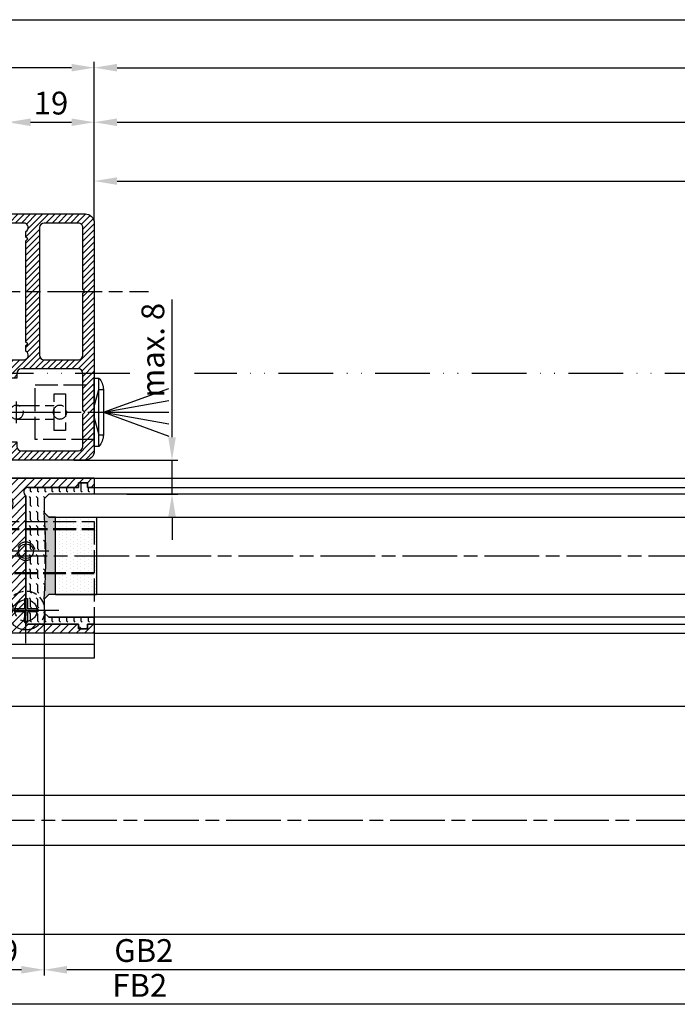
# Model space of a CAD drawing. Units: millimetres. Extents: x -2915 to 9501, y -420 to 5497.
# Drawn here: x -1528 to -1384, y -181 to 35 of the extents above; entities that cross this region are included whole.
import ezdxf

# ---------------------------------------------------------------- set-up
doc = ezdxf.new("R2010")
doc.units = ezdxf.units.MM
for name, pattern in [('ACAD_ISO12W100', [21, 12, -3, 0, -3, 0, -3]), ('AM_DIN_F_W050x2', [3.125, 2.25, -0.875]), ('CENTERLINE', [30, 12, -1.5, 3, -1.5, 12]), ('GEN3', [6.25, 5, -1.25])]:
    doc.linetypes.add(name, pattern=pattern)
for name, color, linetype in [('centerline-Mittellinie', 92, 'CENTERLINE'), ('dimension-Bemassung', 5, 'Continuous'), ('hatching-Schraffur', 5, 'Continuous'), ('helpline-Hilslinie', 1, 'Continuous'), ('hiddenline-hinterliegendelinie', 6, 'GEN3'), ('outline-Körperkante', 7, 'Continuous'), ('phantom-fiktive Kanten', 6, 'ACAD_ISO12W100')]:
    doc.layers.add(name, color=color, linetype=linetype)
doc.styles.get("Standard").update_dxf_attribs({"font": 'arial.ttf'})
doc.dimstyles.new('ISO-5.0', dxfattribs={"dimtxt": 5, "dimasz": 5, "dimexe": 1.25, "dimexo": 0.625, "dimgap": 1, "dimtad": 1, "dimdec": 3, "dimtxsty": 'Standard', "dimcen": 2.5, "dimclrd": 256, "dimclre": 256, "dimadec": 0, "dimazin": 0, "dimtfac": 1, "dimtdec": 3, "dimtmove": 0, "dimatfit": 3, "dimfxl": 1, "dimlwd": -1, "dimlwe": -1, "dimarcsym": 0})

# ---------------------------------------------------------------- blocks, each defined once
blk = doc.blocks.new('*D230')
at = {"layer": 'dimension-Bemassung', "transparency": 16777216}
for p, q in [((1391.076364432968, 340.687805421239), (1391.076364432968, 375.5078702692672)), ((1396.076364432968, 374.2578702692672), (2308.077126142352, 374.2578702692672))]:
    blk.add_line(p, q, dxfattribs=at)
for points in [[(1396.076364432968, 375.0912036026005), (1396.076364432968, 373.4245369359339), (1391.076364432968, 374.2578702692672)], [(2308.077126142352, 375.0912036026005), (2308.077126142352, 373.4245369359339), (2313.077126142352, 374.2578702692672)]]:
    blk.add_solid(points, dxfattribs=at)
at = {"layer": 'dimension-Bemassung', "color": 0, "transparency": 16777216, "insert": (2289.173605627881, 377.8431362992808), "char_height": 5, "attachment_point": 5}
blk.add_mtext('W/4', dxfattribs=at)
blk = doc.blocks.new('*D231')
at = {"layer": 'dimension-Bemassung', "transparency": 16777216}
for p, q in [((1372.076364432969, 333.2468232134786), (1372.076364432969, 363.5376441580165)), ((1391.076364432968, 340.7968232134789), (1391.076364432968, 363.5376441580165)), ((1377.076364432969, 362.2876441580165), (1386.076364432968, 362.2876441580165))]:
    blk.add_line(p, q, dxfattribs=at)
for points in [[(1377.076364432969, 363.1209774913498), (1377.076364432969, 361.4543108246832), (1372.076364432969, 362.2876441580165)], [(1386.076364432968, 363.1209774913498), (1386.076364432968, 361.4543108246832), (1391.076364432968, 362.2876441580165)]]:
    blk.add_solid(points, dxfattribs=at)
at = {"layer": 'dimension-Bemassung', "color": 0, "transparency": 16777216, "insert": (1381.576364432968, 365.840509096625), "char_height": 5, "attachment_point": 5}
blk.add_mtext('19', dxfattribs=at)
blk = doc.blocks.new('*D232')
at = {"layer": 'dimension-Bemassung', "transparency": 16777216}
for p, q in [((251.0763673073334, 341.644998055132), (251.0763673073334, 375.5078702692671)), ((1386.076364432968, 374.2578702692671), (256.0763673073334, 374.2578702692671)), ((1391.076364432968, 340.7968232134789), (1391.076364432968, 375.5078702692671))]:
    blk.add_line(p, q, dxfattribs=at)
for points in [[(256.0763673073334, 375.0912036026004), (256.0763673073334, 373.4245369359338), (251.0763673073334, 374.2578702692671)], [(1386.076364432968, 375.0912036026004), (1386.076364432968, 373.4245369359338), (1391.076364432968, 374.2578702692671)]]:
    blk.add_solid(points, dxfattribs=at)
at = {"layer": 'dimension-Bemassung', "color": 0, "transparency": 16777216, "insert": (1303.847603018507, 377.8124405284758), "char_height": 5, "attachment_point": 5}
blk.add_mtext('FB3', dxfattribs=at)
blk = doc.blocks.new('*D234')
at = {"layer": 'dimension-Bemassung', "transparency": 16777216}
for p, q in [((1380.077118859474, 254.0468298796431), (1380.077118859474, 175.0727152756035)), ((2294.077126142353, 254.0468254711298), (2294.077126142353, 175.0727152756035)), ((2289.077126142353, 176.3227152756035), (1385.077118859474, 176.3227152756035))]:
    blk.add_line(p, q, dxfattribs=at)
for points in [[(1385.077118859474, 177.1560486089369), (1385.077118859474, 175.4893819422702), (1380.077118859474, 176.3227152756035)], [(2289.077126142353, 177.1560486089369), (2289.077126142353, 175.4893819422702), (2294.077126142353, 176.3227152756035)]]:
    blk.add_solid(points, dxfattribs=at)
at = {"layer": 'dimension-Bemassung', "color": 0, "transparency": 16777216, "insert": (1401.950079639801, 179.9079813056172), "char_height": 5, "attachment_point": 5}
blk.add_mtext('GB2', dxfattribs=at)
blk = doc.blocks.new('*D235')
at = {"layer": 'dimension-Bemassung', "transparency": 16777216}
for p, q in [((1361.077126142352, 251.5468225967659), (1361.077126142352, 167.507165845268)), ((2313.077126142352, 231.5973833325913), (2313.077126142352, 167.507165845268)), ((2308.077126142352, 168.757165845268), (1366.077126142352, 168.757165845268))]:
    blk.add_line(p, q, dxfattribs=at)
for points in [[(1366.077126142352, 169.5904991786013), (1366.077126142352, 167.9238325119346), (1361.077126142352, 168.757165845268)], [(2308.077126142352, 169.5904991786013), (2308.077126142352, 167.9238325119346), (2313.077126142352, 168.757165845268)]]:
    blk.add_solid(points, dxfattribs=at)
at = {"layer": 'dimension-Bemassung', "color": 0, "transparency": 16777216, "insert": (1401.055426202733, 172.2673977688696), "char_height": 5, "attachment_point": 5}
blk.add_mtext('FB2', dxfattribs=at)
blk = doc.blocks.new('*D238')
at = {"layer": 'dimension-Bemassung', "transparency": 16777216}
for p, q in [((1380.077118859474, 254.0468298796431), (1380.077118859474, 175.0727152756035)), ((1361.077126142352, 251.5468225967659), (1361.077126142352, 175.0727152756035)), ((1375.077118859474, 176.3227152756035), (1366.077126142352, 176.3227152756035))]:
    blk.add_line(p, q, dxfattribs=at)
for points in [[(1366.077126142352, 177.1560486089369), (1366.077126142352, 175.4893819422702), (1361.077126142352, 176.3227152756035)], [(1375.077118859474, 177.1560486089369), (1375.077118859474, 175.4893819422702), (1380.077118859474, 176.3227152756035)]]:
    blk.add_solid(points, dxfattribs=at)
at = {"layer": 'dimension-Bemassung', "color": 0, "transparency": 16777216, "insert": (1370.577122500913, 179.875580214212), "char_height": 5, "attachment_point": 5}
blk.add_mtext('19', dxfattribs=at)
blk = doc.blocks.new('*D239')
at = {"layer": 'dimension-Bemassung', "transparency": 16777216}
for p, q in [((235.0763673073334, 374.8828702692672), (235.0763673073334, 386.0396038558347)), ((240.0763673073334, 384.7896038558347), (6230.075041827551, 384.7896038558347)), ((6235.075041827551, 354.0705020661843), (6235.075041827551, 386.0396038558347))]:
    blk.add_line(p, q, dxfattribs=at)
for points in [[(240.0763673073334, 385.622937189168), (240.0763673073334, 383.9562705225014), (235.0763673073334, 384.7896038558347)], [(6230.075041827551, 385.622937189168), (6230.075041827551, 383.9562705225014), (6235.075041827551, 384.7896038558347)]]:
    blk.add_solid(points, dxfattribs=at)
at = {"layer": 'dimension-Bemassung', "color": 0, "transparency": 16777216, "insert": (3235.075704567443, 388.2998357794363), "char_height": 5, "attachment_point": 5}
blk.add_mtext('LB1=', dxfattribs=at)
blk = doc.blocks.new('*D240')
at = {"layer": 'dimension-Bemassung', "transparency": 16777216}
for p, q in [((1391.076364432968, 340.7968232134789), (1391.076364432968, 363.5376441580165)), ((1396.076364432968, 362.2876441580165), (3230.075041827646, 362.2876441580165))]:
    blk.add_line(p, q, dxfattribs=at)
for points in [[(1396.076364432968, 363.1209774913498), (1396.076364432968, 361.4543108246832), (1391.076364432968, 362.2876441580165)], [(3230.075041827646, 363.1209774913498), (3230.075041827646, 361.4543108246832), (3235.075041827646, 362.2876441580165)]]:
    blk.add_solid(points, dxfattribs=at)
at = {"layer": 'dimension-Bemassung', "color": 0, "transparency": 16777216, "insert": (2313.075703130307, 365.8729101880302), "char_height": 5, "attachment_point": 5}
blk.add_mtext('W/2', dxfattribs=at)
blk = doc.blocks.new('Grundriss_Bodenführung')
at = {"layer": 'centerline-Mittellinie'}
for p, q in [((60.07506844145473, 226.3713621651643), (60.07506844145473, 214.7713621651644)), ((90.07506844145473, 226.3713621651643), (90.07506844145473, 214.7713621651644)), ((100.0750684414547, 215.5713621651644), (100.0750684414547, 225.5713621651644)), ((65.87506844145491, 220.5713621651644), (54.27506844145455, 220.5713621651644)), ((95.87506844145491, 220.5713621651644), (84.27506844145455, 220.5713621651644)), ((95.07506844145473, 220.5713621651644), (105.0750684414547, 220.5713621651644)), ((99.57506844145519, 220.5713621651644), (100.5750684414543, 220.5713621651644)), ((100.0750684414547, 220.0713621651648), (100.0750684414547, 221.0713621651639)), ((130.5750684414547, 220.5713621651644), (129.5750684414547, 220.5713621651644)), ((130.0750684414547, 220.0713621651644), (130.0750684414547, 221.0713621651644)), ((60.07506844145473, 200.3713621651643), (60.07506844145473, 214.7713621651644)), ((95.07506844145473, 200.3713621651643), (95.07506844145473, 214.7713621651644)), ((130.0750684414547, 200.3713621651643), (130.0750684414547, 214.7713621651644)), ((67.275068441455, 207.5713621651644), (52.87506844145491, 207.5713621651644)), ((102.275068441455, 207.5713621651644), (87.87506844145491, 207.5713621651644)), ((137.275068441455, 207.5713621651644), (122.8750684414549, 207.5713621651644))]:
    blk.add_line(p, q, dxfattribs=at)
at = {"layer": 'helpline-Hilslinie'}
for centre, radius, start, end in [((100.0750684414547, 220.5713621651644), 2, 240.0000000000003, 169.999999999995), ((100.0750684414547, 220.5713621651644), 0.1999999999998181, 240.0000000000148, 169.9999999999617), ((130.0750684414547, 220.5713621651644), 0.2, 10.00000000003824, 299.9999999999852)]:
    blk.add_arc(centre, radius, start, end, dxfattribs=at)
at = {"layer": 'hiddenline-hinterliegendelinie'}
for p, q in [((111.0745684414546, 225.5713621651644), (145.0750684414547, 225.5713621651644)), ((111.0745684414546, 225.3213621651644), (145.0750684414547, 225.3213621651644)), ((130.0750684414547, 215.5713621651644), (130.0750684414547, 225.5713621651644)), ((135.0750684414547, 220.5713621651644), (125.0750684414547, 220.5713621651644)), ((145.0750684414547, 215.8213621651644), (111.0745684414546, 215.8213621651644)), ((145.0750684414547, 215.5713621651644), (111.0745684414546, 215.5713621651644))]:
    blk.add_line(p, q, dxfattribs=at)
at = {"layer": 'hiddenline-hinterliegendelinie', "linetype": 'AM_DIN_F_W050x2'}
for p, q in [((129.7450684414548, 210.1713621651643), (129.7450684414548, 207.9013621651643)), ((129.7450684414548, 210.1713621651643), (130.4050684414547, 210.1713621651643)), ((130.4050684414547, 210.1713621651643), (130.4050684414547, 207.9013621651643)), ((129.7450684414548, 207.9013621651643), (127.4750684414548, 207.9013621651643)), ((127.4750684414548, 207.9013621651643), (127.4750684414548, 207.2413621651644)), ((132.6750684414546, 207.9013621651643), (130.4050684414547, 207.9013621651643)), ((132.6750684414546, 207.9013621651643), (132.6750684414546, 207.2413621651644)), ((129.7450684414548, 207.2413621651644), (127.4750684414548, 207.2413621651644)), ((129.7450684414548, 207.2413621651644), (129.7450684414548, 204.9713621651642)), ((130.4050684414547, 207.2413621651644), (130.4050684414547, 204.9713621651642)), ((132.6750684414546, 207.2413621651644), (130.4050684414547, 207.2413621651644)), ((129.7450684414548, 204.9713621651642), (130.4050684414547, 204.9713621651642))]:
    blk.add_line(p, q, dxfattribs=at)
at = {"layer": 'hiddenline-hinterliegendelinie'}
blk.add_lwpolyline([(111.0745684414546, 227.0713621651644), (145.0750684414547, 227.0713621651644), (145.0750684414547, 203.5713621651644)], dxfattribs=at)
for centre in [(60.07506844145473, 207.5713621651644), (95.07506844145473, 207.5713621651644), (130.0750684414547, 207.5713621651644)]:
    blk.add_circle(centre, 2.399999999999977, dxfattribs=at)
for centre, radius, start, end in [((130.0750684414547, 220.5713621651644), 2.000000000000212, 9.999999999991928, 299.9999999999998), ((130.0750684414547, 207.5713621651644), 4.2, 252.247209838046, 287.752790161954)]:
    blk.add_arc(centre, radius, start, end, dxfattribs=at)
at = {"layer": 'hiddenline-hinterliegendelinie', "linetype": 'AM_DIN_F_W050x2'}
for start, end in [(287.752790161954, 180), (180, 252.247209838046)]:
    blk.add_arc((130.0750684414547, 207.5713621651644), 4.2, start, end, dxfattribs=at)
at = {"layer": 'outline-Körperkante'}
for p, q in [((111.0745684414546, 225.5713621651644), (45.07506844145473, 225.5713621651644)), ((111.0745684414546, 225.3213621651644), (45.07506844145473, 225.3213621651644)), ((58.1665349730556, 220.9713621651645), (57.30378714934432, 220.9713621651645)), ((61.98360190985386, 220.9713621651645), (58.1665349730556, 220.9713621651645)), ((62.84634973356515, 220.9713621651645), (61.98360190985386, 220.9713621651645)), ((88.1665349730556, 220.9713621651645), (87.30378714934432, 220.9713621651645)), ((91.98360190985386, 220.9713621651645), (88.1665349730556, 220.9713621651645)), ((92.84634973356515, 220.9713621651645), (91.98360190985386, 220.9713621651645)), ((58.1665349730556, 220.1713621651643), (57.30378714934432, 220.1713621651643)), ((61.98360190985386, 220.1713621651643), (58.1665349730556, 220.1713621651643)), ((62.84634973356515, 220.1713621651643), (61.98360190985386, 220.1713621651643)), ((88.1665349730556, 220.1713621651643), (87.30378714934432, 220.1713621651643)), ((91.98360190985386, 220.1713621651643), (88.1665349730556, 220.1713621651643)), ((92.84634973356515, 220.1713621651643), (91.98360190985386, 220.1713621651643)), ((111.0745684414546, 215.8213621651644), (45.07506844145473, 215.8213621651644)), ((111.0745684414546, 215.5713621651644), (45.07506844145473, 215.5713621651644)), ((59.7450684414548, 210.1713621651643), (59.7450684414548, 207.9013621651643)), ((59.7450684414548, 210.1713621651643), (60.40506844145466, 210.1713621651643)), ((60.40506844145466, 210.1713621651643), (60.40506844145466, 207.9013621651643)), ((94.7450684414548, 210.1713621651643), (95.40506844145466, 210.1713621651643)), ((94.7450684414548, 210.1713621651643), (94.7450684414548, 207.9013621651643)), ((95.40506844145466, 210.1713621651643), (95.40506844145466, 207.9013621651643)), ((59.7450684414548, 207.9013621651643), (57.47506844145482, 207.9013621651643)), ((57.47506844145482, 207.9013621651643), (57.47506844145482, 207.2413621651644)), ((62.67506844145464, 207.9013621651643), (60.40506844145466, 207.9013621651643)), ((62.67506844145464, 207.9013621651643), (62.67506844145464, 207.2413621651644)), ((92.47506844145482, 207.9013621651643), (92.47506844145482, 207.2413621651644)), ((94.7450684414548, 207.9013621651643), (92.47506844145482, 207.9013621651643)), ((97.67506844145464, 207.9013621651643), (95.40506844145466, 207.9013621651643)), ((97.67506844145464, 207.9013621651643), (97.67506844145464, 207.2413621651644)), ((59.7450684414548, 207.2413621651644), (57.47506844145482, 207.2413621651644)), ((59.7450684414548, 207.2413621651644), (59.7450684414548, 204.9713621651642)), ((62.67506844145464, 207.2413621651644), (60.40506844145466, 207.2413621651644)), ((60.40506844145466, 207.2413621651644), (60.40506844145466, 204.9713621651642)), ((94.7450684414548, 207.2413621651644), (92.47506844145482, 207.2413621651644)), ((94.7450684414548, 207.2413621651644), (94.7450684414548, 204.9713621651642)), ((95.40506844145466, 207.2413621651644), (95.40506844145466, 204.9713621651642)), ((97.67506844145464, 207.2413621651644), (95.40506844145466, 207.2413621651644)), ((59.7450684414548, 204.9713621651642), (60.40506844145466, 204.9713621651642)), ((94.7450684414548, 204.9713621651642), (95.40506844145466, 204.9713621651642)), ((145.0750684414547, 200.0713621651644), (45.07506844145473, 200.0713621651644))]:
    blk.add_line(p, q, dxfattribs=at)
blk.add_lwpolyline([(145.0750684414547, 203.5713621651644), (145.0750684414547, 197.0713621651644), (45.07506844145473, 197.0713621651644), (45.07506844145473, 227.0713621651644), (111.0745684414546, 227.0713621651644)], dxfattribs=at)
for centre, radius in [((60.07506844145473, 220.5713621651644), 3.25), ((90.07506844145473, 220.5713621651644), 3.25), ((100.0750684414547, 220.5713621651644), 1.621), ((100.0750684414547, 220.5713621651644), 0.1620999999998526), ((130.0750684414547, 220.5713621651644), 1.621), ((130.0750684414547, 220.5713621651644), 0.1621), ((60.07506844145473, 207.5713621651644), 4.2), ((95.07506844145473, 207.5713621651644), 4.2)]:
    blk.add_circle(centre, radius, dxfattribs=at)
for centre, radius, start, end in [((60.07506844145473, 220.5713621651644), 2.8, 8.213210701736188, 171.7867892982638), ((90.07506844145473, 220.5713621651644), 2.8, 8.213210701736188, 171.7867892982638), ((60.07506844145473, 220.5713621651644), 1.95, 168.1629958441081, 191.8370041558919), ((60.07506844145473, 220.5713621651644), 1.95, 348.1629958441082, 11.83700415589188), ((90.07506844145473, 220.5713621651644), 1.95, 168.1629958441081, 191.8370041558919), ((90.07506844145473, 220.5713621651644), 1.95, 348.1629958441082, 11.83700415589188), ((60.07506844145473, 220.5713621651644), 2.8, 188.2132107017362, 351.7867892982638), ((90.07506844145473, 220.5713621651644), 2.8, 188.2132107017362, 351.7867892982638)]:
    blk.add_arc(centre, radius, start, end, dxfattribs=at)
blk = doc.blocks.new('Grundriss_E-profil')
at = {"layer": 'hatching-Schraffur'}
h = blk.add_hatch(dxfattribs=at)
h.set_pattern_fill('LINE', color=256, scale=0.3, angle=-45.00000000000001, style=0)
h.set_pattern_definition([(225, (462.298406366911, 260.1302474895663), (-0.6735192090801866, 0.6735192090801863), [])])
edge = h.paths.add_edge_path()
edge.add_line((49.38659659358424, -18.54318390459554), (49.46714559642592, -17))
edge.add_line((49.46714559642592, -17), (46.96714559642592, -17))
edge.add_line((46.96714559642592, -17), (46.96714559642592, -15))
edge.add_line((46.96714559642592, -15), (48.46714559642592, -15))
edge.add_line((48.46714559642592, -15), (48.46714559642592, -16))
edge.add_line((48.46714559642592, -16), (50.46714559642592, -16))
edge.add_line((50.46714559642592, -16), (50.46714559642592, -15))
edge.add_line((50.46714559642592, -15), (61.46714559642592, -15))
edge.add_arc((61.46714559642592, -14), 1, 630, 779.9999999999994)
edge.add_line((61.96714559642592, -13.13397459621558), (61.96714559642592, -11.89999999999998))
edge.add_line((61.96714559642592, -11.89999999999998), (62.3671455964259, -11.5))
edge.add_line((62.3671455964259, -11.5), (61.96714559642592, -11.10000000000002))
edge.add_line((61.96714559642592, -11.10000000000002), (61.96714559642592, 11.10000000000002))
edge.add_line((61.96714559642592, 11.09999999999997), (62.3671455964259, 11.49999999999994))
edge.add_line((62.3671455964259, 11.49999999999994), (61.96714559642592, 11.89999999999992))
edge.add_line((61.96714559642592, 11.89999999999992), (61.96714559642592, 13.13397459621552))
edge.add_arc((61.46714559642592, 13.99999999999994), 1.000000000000008, 299.9999999999997, 450)
edge.add_line((61.46714559642592, 14.99999999999994), (50.46714559642592, 14.99999999999994))
edge.add_line((50.46714559642592, 14.99999999999994), (50.46714559642592, 15.99999999999994))
edge.add_line((50.46714559642592, 15.99999999999994), (48.46714559642592, 15.99999999999994))
edge.add_line((48.46714559642592, 15.99999999999994), (48.46714559642592, 14.99999999999994))
edge.add_line((48.46714559642592, 14.99999999999994), (46.96714559642592, 14.99999999999994))
edge.add_line((46.96714559642592, 14.99999999999994), (46.96714559642592, 16.99999999999994))
edge.add_line((46.96714559642592, 16.99999999999994), (74.96714559642592, 17))
edge.add_arc((74.96714559642592, 15), 2, 360, 450, ccw=False)
edge.add_line((76.96714559642592, 15.00000000000006), (76.96714559642592, -34.99999999999994))
edge.add_arc((74.96714559642592, -35), 2, 270, 360, ccw=False)
edge.add_line((74.96714559642592, -37), (51.46714559642592, -37))
edge.add_line((51.46714559642592, -37), (52.17245351925979, -33))
edge.add_line((52.17245351925979, -33), (53.46714559642592, -33))
edge.add_line((53.46714559642592, -33), (53.46714559642592, -34))
edge.add_line((53.46714559642592, -34), (57.46714559642592, -34))
edge.add_line((57.46714559642592, -34), (57.46714559642592, -33))
edge.add_line((57.46714559642592, -33), (59.96714559642592, -33))
edge.add_line((59.96714559642592, -33), (59.96714559642592, -34))
edge.add_arc((60.96714559642592, -34), 1, 540, 630)
edge.add_line((60.96714559642592, -35), (73.46714559642587, -35))
edge.add_arc((73.46714559642587, -34), 1, 630, 720)
edge.add_line((74.46714559642587, -34), (74.46714559642587, -26.90000000000003))
edge.add_line((74.46714559642587, -26.90000000000003), (74.8671455964259, -26.5))
edge.add_line((74.8671455964259, -26.5), (74.46714559642587, -26.09999999999997))
edge.add_line((74.46714559642587, -26.09999999999997), (74.46714559642587, -18))
edge.add_arc((73.46714559642587, -18), 1, 360, 450)
edge.add_line((73.46714559642587, -17), (60.96714559642598, -17.00000000000006))
edge.add_arc((60.96714559642598, -18.00000000000006), 1, 450, 540)
edge.add_line((59.96714559642598, -18.00000000000006), (59.96714559642598, -19))
edge.add_line((59.96714559642598, -19), (57.46714559642592, -19))
edge.add_line((57.46714559642592, -19), (57.46714559642592, -18))
edge.add_line((57.46714559642592, -18), (53.46714559642592, -18))
edge.add_line((53.46714559642592, -18), (53.46714559642592, -19))
edge.add_line((53.46714559642592, -19), (52.46714559642592, -19))
edge.add_line((52.46714559642592, -19), (52.46714559642592, -18))
edge.add_line((52.46714559642592, -18), (49.38659659358424, -18.54318390459554))
edge = h.paths.add_edge_path(flags=16)
edge.add_line((74.46714559642592, 0.3999999999999773), (74.46714559642598, 14))
edge.add_arc((73.46714559642598, 13.99999999999994), 1, 360, 450)
edge.add_line((73.46714559642598, 14.99999999999994), (65.96714559642592, 14.99999999999994))
edge.add_arc((65.96714559642592, 13.99999999999994), 1, 450, 540)
edge.add_line((64.96714559642592, 13.99999999999994), (64.96714559642592, -14.00000000000006))
edge.add_arc((65.96714559642592, -14), 1, 540, 630)
edge.add_line((65.96714559642592, -15), (73.46714559642587, -15))
edge.add_arc((73.46714559642587, -14), 1, 630, 720)
edge.add_line((74.46714559642587, -14), (74.46714559642592, -0.3999999999999773))
edge.add_line((74.46714559642592, -0.3999999999999773), (74.8671455964259, 0))
edge.add_line((74.8671455964259, 0), (74.46714559642592, 0.3999999999999773))
at = {"layer": 'outline-Körperkante'}
for q in [(55.18050929372973, -15), (55.67449224679135, -15)]:
    blk.add_line((55.42750077026054, -15.24699147653081), q, dxfattribs=at)
for points in [[(57.46714559642592, -34), (57.46714559642592, -33), (59.96714559642592, -33), (59.96714559642592, -34, 0.414213562373095), (60.96714559642592, -35), (73.46714559642587, -35, 0.414213562373095), (74.46714559642587, -34), (74.46714559642587, -26.90000000000003), (74.8671455964259, -26.5), (74.46714559642587, -26.09999999999997), (74.46714559642587, -18, 0.414213562373095), (73.46714559642587, -17), (60.96714559642598, -17.00000000000006, 0.414213562373095), (59.96714559642598, -18.00000000000006), (59.96714559642598, -19), (57.46714559642592, -19), (57.46714559642592, -18), (53.46714559642592, -18), (53.46714559642592, -19), (52.46714559642592, -19), (52.46714559642592, -18), (49.38659659358424, -18.54318390459554), (49.46714559642592, -17), (46.96714559642592, -17), (46.96714559642592, -15), (48.46714559642592, -15), (48.46714559642592, -16), (50.46714559642592, -16), (50.46714559642592, -15), (61.46714559642592, -15, 0.7673269879789565), (61.96714559642592, -13.13397459621558), (61.96714559642592, -11.89999999999998), (62.3671455964259, -11.5), (61.96714559642592, -11.10000000000002), (61.96714559642592, 11.09999999999997), (62.3671455964259, 11.49999999999994), (61.96714559642592, 11.89999999999992), (61.96714559642592, 13.13397459621552, 0.7673269879789563), (61.46714559642592, 14.99999999999994), (50.46714559642592, 14.99999999999994), (50.46714559642592, 15.99999999999994), (48.46714559642592, 15.99999999999994), (48.46714559642592, 14.99999999999994), (46.96714559642592, 14.99999999999994), (46.96714559642592, 16.99999999999994), (74.96714559642592, 17, -0.4142135623730992), (76.9671455964259, 15.00000000000006), (76.96714559642592, -35, -0.414213562373095), (74.96714559642592, -37), (51.46714559642592, -37), (52.17245351925979, -33), (53.46714559642592, -33), (53.46714559642592, -34)], [(74.46714559642592, 0.3999999999999773), (74.46714559642598, 13.99999999999994, 0.4142135623730955), (73.46714559642598, 14.99999999999994), (65.96714559642592, 14.99999999999994, 0.414213562373095), (64.96714559642592, 13.99999999999994), (64.96714559642592, -14, 0.414213562373095), (65.96714559642592, -15), (73.46714559642587, -15, 0.414213562373095), (74.46714559642587, -14), (74.46714559642592, -0.3999999999999773), (74.8671455964259, 0)]]:
    blk.add_lwpolyline(points, format="xyb", close=True, dxfattribs=at)
blk = doc.blocks.new('Grundriss_Festflügel_Teleskop')
at = {"layer": 'centerline-Mittellinie'}
blk.add_line((222.7858959423143, 255.2409846274397), (1378.976945701928, 255.2409846274397), dxfattribs=at)
blk.add_blockref('Grundriss_E-profil', (1290.117861434131, 255.2409846274398))
blk = doc.blocks.new('Glasverbundsteg_17mm')
at = {"layer": 'hatching-Schraffur'}
blk.add_hatch(color=256, dxfattribs=at).paths.add_polyline_path([(196.7084732809628, 169.6907995580026), (197.7084732809629, 170.6907995580026, -0.03797744018527895), (178.7084732809633, 170.6907995580021), (179.7084732809628, 169.6907995580025), (179.7084732809629, 168.1907995580026), (196.7084732809628, 168.1907995580026)])
h = blk.add_hatch(dxfattribs=at)
h.set_pattern_fill('DOTS', color=256, scale=0.5, style=0)
h.set_pattern_definition([(0, (0, 0), (0.396875, 0.79375), [0, -0.79375])])
h.paths.add_polyline_path([(196.7084732809629, 168.1907995580026), (179.7084732809628, 168.1907995580026), (179.7084732809628, 159.1907995580026), (196.7084732809628, 159.1907995580026)])
at = {"layer": 'outline-Körperkante'}
for p, q in [((179.7084732809628, 169.6907995580026), (178.7084732809633, 170.6907995580021)), ((196.7084732809628, 169.6907995580026), (197.7084732809629, 170.6907995580026)), ((179.7084732809628, 168.1907995580026), (179.7084732809628, 169.6907995580026)), ((196.7084732809628, 168.1907995580026), (196.7084732809628, 169.6907995580026)), ((179.7084732809628, 168.1907995580026), (196.7084732809628, 168.1907995580026)), ((179.7084732809628, 168.1907995580026), (179.7084732809628, 159.1907995580026)), ((196.7084732809628, 168.1907995580026), (196.7084732809628, 159.1907995580026)), ((196.7084732809628, 159.1907995580026), (179.7084732809628, 159.1907995580026))]:
    blk.add_line(p, q, dxfattribs=at)
blk.add_arc((188.2084732809601, 295.5846607170307), 125.2546468407885, 265.6501963379056, 274.3498036620971, dxfattribs=at)
blk = doc.blocks.new('Grundriss_H-profil')
at = {"layer": 'hatching-Schraffur'}
h = blk.add_hatch(dxfattribs=at)
h.set_pattern_fill('LINE', color=256, scale=0.4, angle=45, style=0)
h.set_pattern_definition([(315, (-385.3312636448503, -260.1302474895663), (-0.8980256121069154, -0.8980256121069153), [])])
edge = h.paths.add_edge_path()
edge.add_line((15.49999712563476, -15), (26.49999712563476, -15))
edge.add_line((26.49999712563476, -15), (26.49999712563476, -16))
edge.add_line((26.49999712563476, -16), (28.49999712563476, -16))
edge.add_line((28.49999712563476, -16), (28.49999712563476, -15))
edge.add_line((28.49999712563476, -15), (29.99999712563476, -15))
edge.add_line((29.99999712563476, -15), (29.99999712563476, -17))
edge.add_line((29.99999712563476, -17), (1.99999712563476, -17))
edge.add_ellipse((1.99999712563479, -15), major_axis=(1.414213562373096, 1.414213562373096), ratio=0.9999999999999992, start_angle=135.0000000000016, end_angle=224.9999999999992, ccw=False)
edge.add_line((-2.874365238330668e-06, -15.00000000000005), (-2.87436523744048e-06, -7.730820300845945))
edge.add_ellipse((0.2999971256348024, -7.730820300845945), major_axis=(-0.2121320343559926, 0.2121320343559926), ratio=0.9999999999999978, start_angle=-30.000000000002615, end_angle=45.000000000000114, ccw=False)
edge.add_line((0.2223514121040457, -7.441042552959171), (5.600395435616462, -5.999999999999997))
edge.add_line((5.600395435616462, -5.999999999999997), (6.39999712563474, -6.461650250976558))
edge.add_line((6.39999712563474, -6.461650250976558), (6.39999712563474, -6.821023553303061))
edge.add_line((6.39999712563474, -6.821023553303061), (2.741178080532221, -7.801401161689906))
edge.add_ellipse((2.999997125634819, -8.767326987979), major_axis=(-0.7071067811865793, 0.7071067811865794), ratio=0.9999999999999998, start_angle=-29.99999999999611, end_angle=45)
edge.add_line((1.999997125634762, -8.767326987979), (1.999997125634762, -14))
edge.add_ellipse((2.999997125634762, -14), major_axis=(0.7071067811865479, 0.7071067811865478), ratio=0.999999999999999, start_angle=135, end_angle=225)
edge.add_line((2.999997125634762, -15), (5.399997125634739, -15))
edge.add_ellipse((5.399997125634739, -14), major_axis=(0.7071067811865477, 0.7071067811865477), ratio=0.9999999999999997, start_angle=225, end_angle=315)
edge.add_line((6.399997125634739, -14), (6.39999712563474, -10.46746704158317))
edge.add_ellipse((7.399997125634797, -10.4674670415834), major_axis=(-0.7071067811865892, 0.7071067811865891), ratio=0.999999999999998, start_angle=-15.000000000002785, end_angle=44.999999999986926, ccw=False)
edge.add_line((6.899997125634797, -9.601441637798867), (8.245906199707688, -8.824380671577954))
edge.add_ellipse((8.499997125634733, -9.255005567933834), major_axis=(0.3535533905932587, 0.3535533905932588), ratio=0.9999999999999876, start_angle=258.74898859586597, end_angle=435.54279951992476, ccw=False)
edge.add_ellipse((9.999997125634733, -11.4999999999992), major_axis=(1.555634918610973, 1.555634918610973), ratio=1, start_angle=78.74898859587924, end_angle=197.9643082105983)
edge.add_line((8.999997125634762, -13.45959179422658), (8.999997125634762, -14.40000000000003))
edge.add_line((8.999997125634762, -14.40000000000003), (10.99999712563476, -14.40000000000003))
edge.add_line((10.99999712563476, -14.40000000000003), (10.99999712563476, -13.45959179422652))
edge.add_ellipse((9.999997125634733, -11.5), major_axis=(-1.555634918610404, 1.555634918610404), ratio=0.9999999999999998, start_angle=162.0356917894131, end_angle=263.624832873019)
edge.add_ellipse((12.49999712563385, -9.502501564456507), major_axis=(-0.70710678118591, 0.7071067811859099), ratio=0.9999999999999966, start_angle=45.000000000114085, end_angle=83.62483287314461, ccw=False)
edge.add_line((11.49999712563476, -9.502501564458496), (11.49999712563476, -0.4000000000000323))
edge.add_line((11.49999712563476, -0.4000000000000319), (11.89999712563474, -5.473399511402022e-14))
edge.add_line((11.89999712563474, -5.474798674305614e-14), (11.49999712563476, 0.3999999999999226))
edge.add_line((11.49999712563476, 0.3999999999999226), (11.49999712563477, 9.502501564458386))
edge.add_ellipse((12.49999712563508, 9.502501564458273), major_axis=(-0.7071067811867682, 0.7071067811867681), ratio=0.9999999999999982, start_angle=6.375167126985616, end_angle=44.99999999999352, ccw=False)
edge.add_ellipse((9.999997125634538, 11.5000000000008), major_axis=(1.555634918609921, 1.555634918609921), ratio=0.9999999999999998, start_angle=276.3751671269646, end_angle=377.9643082105721)
edge.add_line((10.99999712563477, 13.45959179422647), (10.99999712563477, 14.39999999999992))
edge.add_line((10.99999712563477, 14.39999999999992), (8.999997125634765, 14.39999999999992))
edge.add_line((8.999997125634765, 14.39999999999992), (8.999997125634765, 13.45959179422647))
edge.add_ellipse((9.999997125634794, 11.49999999999904), major_axis=(1.555634918610976, 1.555634918610976), ratio=1, start_angle=72.03569178940238, end_angle=191.2510114041187)
edge.add_ellipse((8.499997125634765, 9.25500556793378), major_axis=(0.3535533905932512, 0.3535533905932512), ratio=0.9999999999999967, start_angle=194.4572004800756, end_angle=371.2510114041333, ccw=False)
edge.add_line((8.24590619970772, 8.8243806715779), (6.899997125634571, 9.60144163779859))
edge.add_ellipse((7.399997125634685, 10.46746704158307), major_axis=(-0.7071067811866109, 0.7071067811866107), ratio=0.9999999999999989, start_angle=44.999999999999886, end_angle=104.9999999999954, ccw=False)
edge.add_line((6.3999971256346, 10.46746704158307), (6.399997125634743, 14))
edge.add_ellipse((5.399997125634743, 14), major_axis=(0.7071067811865479, 0.7071067811865478), ratio=0.999999999999999, start_angle=314.9999999999999, end_angle=405.0000000000001)
edge.add_line((5.399997125634743, 15), (2.999997125634765, 14.99999999999995))
edge.add_ellipse((2.999997125634765, 14), major_axis=(-0.7071067811865076, 0.7071067811865077), ratio=0.9999999999999996, start_angle=-45.00000000000002, end_angle=45.00000000000326)
edge.add_line((1.999997125634765, 13.99999999999995), (1.999997125634651, 8.767326987978894))
edge.add_ellipse((2.999997125634708, 8.767326987979008), major_axis=(-0.7071067811865878, 0.7071067811865878), ratio=0.9999999999999996, start_angle=45.00000000000652, end_angle=120.0000000000033)
edge.add_line((2.741178080532223, 7.801401161689856), (6.399997125634742, 6.821023553302953))
edge.add_line((6.399997125634742, 6.821023553302953), (6.399997125634742, 6.461650250976507))
edge.add_line((6.399997125634742, 6.461650250976507), (5.600395435616464, 5.999999999999946))
edge.add_line((5.600395435616464, 5.999999999999946), (0.2223514121040475, 7.441042552959178))
edge.add_ellipse((0.2999971256347474, 7.730820300845895), major_axis=(-0.2121320343559517, 0.2121320343559517), ratio=0.9999999999999986, start_angle=45.000000000010914, end_angle=120.00000000001029, ccw=False)
edge.add_line((-2.874365235547038e-06, 7.730820300845838), (-2.874365234656849e-06, 14.99999999999995))
edge.add_ellipse((1.999997125634737, 15), major_axis=(1.414213562373076, 1.414213562373076), ratio=0.9999999999999989, start_angle=44.999999999999204, end_angle=135.0000000000016, ccw=False)
edge.add_line((1.999997125634766, 16.99999999999995), (29.99999712563477, 16.99999999999994))
edge.add_line((29.99999712563477, 16.99999999999994), (29.99999712563477, 14.99999999999994))
edge.add_line((29.99999712563477, 14.99999999999994), (28.49999712563477, 14.99999999999994))
edge.add_line((28.49999712563477, 14.99999999999994), (28.49999712563477, 15.99999999999994))
edge.add_line((28.49999712563477, 15.99999999999994), (26.49999712563477, 15.99999999999994))
edge.add_line((26.49999712563477, 15.99999999999994), (26.49999712563477, 14.99999999999994))
edge.add_line((26.49999712563477, 14.99999999999994), (15.49999712563477, 14.99999999999994))
edge.add_ellipse((15.49999712563479, 13.99999999999994), major_axis=(0.7071067811865479, 0.7071067811865478), ratio=0.9999999999999996, start_angle=45.00000000000164, end_angle=194.999999999998)
edge.add_line((14.99999712563477, 13.13397459621553), (14.99999712563476, -13.13397459621558))
edge.add_ellipse((15.49999712563473, -14), major_axis=(0.7071067811865265, 0.7071067811865265), ratio=0.999999999999999, start_angle=74.99999999999913, end_angle=225.0000000000016)
at = {"layer": 'outline-Körperkante'}
blk.add_line((30, -17), (2, -17), dxfattribs=at)
blk.add_lwpolyline([(10.99999712563477, 13.45959179422647, -0.4747768484601994), (11.71874712563442, 10.12671982556538, 0.170146590439646), (11.49999712563477, 9.502501564458386), (11.49999712563476, 0.3999999999999226), (11.89999712563474, -5.474798674305614e-14), (11.49999712563476, -0.4000000000000319), (11.49999712563476, -9.502501564458496, 0.1701465904396517), (11.71874712563556, -10.12671982556463, -0.4747768484601927), (10.99999712563476, -13.45959179422652), (10.99999712563476, -14.40000000000003), (8.999997125634762, -14.40000000000003), (8.999997125634762, -13.45959179422658, -0.5727941721727782), (8.777774903412363, -9.670745277575518, 0.9724049664168604), (8.245906199707688, -8.824380671577954), (6.899997125634797, -9.601441637798867, 0.267949192431065), (6.39999712563474, -10.46746704158317), (6.399997125634739, -14, -0.414213562373095), (5.399997125634739, -15), (2.999997125634762, -15, -0.414213562373095), (1.999997125634762, -14), (1.999997125634762, -8.767326987979, -0.3394542588633702), (2.741178080532221, -7.801401161689906), (6.39999712563474, -6.821023553303061), (6.39999712563474, -6.461650250976558), (5.600395435616462, -5.999999999999997), (0.2223514121040457, -7.441042552959171, 0.3394542588633806), (-2.87436523744048e-06, -7.730820300845945), (-2.874365238330668e-06, -15.00000000000005, 0.414213562373095), (1.999997125634762, -17), (29.99999712563476, -17), (29.99999712563476, -15), (28.49999712563476, -15), (28.49999712563476, -16), (26.49999712563476, -16), (26.49999712563476, -15), (15.49999712563476, -15, -0.7673269879789623), (14.99999712563476, -13.13397459621558), (14.99999712563477, 13.13397459621553, -0.7673269879789567), (15.49999712563477, 14.99999999999994), (26.49999712563477, 14.99999999999994), (26.49999712563477, 15.99999999999994), (28.49999712563477, 15.99999999999994), (28.49999712563477, 14.99999999999994), (29.99999712563477, 14.99999999999994), (29.99999712563477, 16.99999999999994), (1.999997125634766, 16.99999999999995, 0.414213562373095), (-2.874365234656849e-06, 14.99999999999995), (-2.874365235547038e-06, 7.730820300845838, 0.3394542588633984), (0.2223514121040475, 7.441042552959178), (5.600395435616464, 5.999999999999946), (6.399997125634742, 6.461650250976507), (6.399997125634742, 6.821023553302953), (2.741178080532223, 7.801401161689856, -0.3394542588633446), (1.999997125634651, 8.767326987978894), (1.999997125634765, 13.99999999999995, -0.414213562373095), (2.999997125634765, 14.99999999999995), (5.399997125634743, 15, -0.414213562373095), (6.399997125634743, 14), (6.399997125634571, 10.46746704158307, 0.2679491924311277), (6.899997125634571, 9.60144163779859), (8.245906199707692, 8.824380671577844, 0.9724049664168467), (8.777774903412366, 9.670745277575408, -0.5727941721727757), (8.999997125634765, 13.45959179422647), (8.999997125634765, 14.39999999999992), (10.99999712563477, 14.39999999999992)], format="xyb", close=True, dxfattribs=at)
blk = doc.blocks.new('Grundriss_Laufflügel_Teleskop')
at = {"layer": 'hatching-Schraffur'}
h = blk.add_hatch(dxfattribs=at)
h.set_pattern_fill('FLEX', color=256, scale=0.25, angle=270, style=0)
h.set_pattern_definition([(270, (0, 0), (1.5875, -2.916093880039536e-16), [1.5875, -1.5875]), (315, (-2.916093880039536e-16, -1.5875), (1.587500685704577, -4.026318164241964e-16), [0.396875, -1.451315, 0.396875, -2.245065])])
h.paths.add_polyline_path([(-1850.000575785523, 67.49999938329421), (-1850.000575785523, 70.49999938328867), (-1849.000575785523, 71.49999938328865), (-1839.000575785522, 71.49999938328774), (-1839.000575785522, 72.99999938328797), (-1840.500575785522, 72.99999938328797), (-1840.500575785522, 73.99999938328797), (-1842.500575785522, 73.99999938328797), (-1842.500575785522, 72.99999938328797), (-1853.500575785522, 72.99999938328799, 0.7673269879789627), (-1854.000575785522, 71.13397397950354), (-1854.000575785522, 44.8660247870724, 0.7673269879789621), (-1853.500575785522, 42.99999938328798), (-1842.500575785522, 42.99999938328801), (-1842.500575785522, 41.99999938328797), (-1840.500575785522, 41.99999938328797), (-1840.500575785522, 42.99999938328798), (-1839.000575785522, 42.99999938328797), (-1839.000575785522, 44.49999938328772), (-1849.000575785523, 44.49999938328863), (-1850.000575785523, 45.49999938328863), (-1850.000575785523, 48.49999938328838, 0.03797744018529484)])
at = {"layer": 'centerline-Mittellinie'}
blk.add_line((-1879.364993274515, 57.99999938328799), (-899.3858378161526, 57.99999938328776), dxfattribs=at)
at = {"layer": 'outline-Körperkante'}
for p, q in [((-1842.500575785522, 73.99999938328797), (-1840.500575785522, 73.99999938328797)), ((-1842.500575785522, 72.99999938328797), (-1842.500575785522, 73.99999938328797)), ((-1840.500575785522, 73.99999938328797), (-1840.500575785522, 72.99999938328797)), ((-1839.000572911157, 74.99999938328867), (-946.000578659889, 74.9999993832873)), ((-1853.500575785522, 72.99999938328799), (-1842.500575785522, 72.99999938328797)), ((-1849.000583068399, 71.50000730025863), (-1850.000583068399, 70.50000730025863)), ((-1849.000575785523, 71.49999938328865), (-1850.000575785523, 70.49999938328867)), ((-937.000532546645, 71.50000730025633), (-1849.000583068399, 71.50000730025863)), ((-1839.000575785522, 71.49999938328774), (-1849.000575785523, 71.49999938328865)), ((-1840.500575785522, 72.99999938328797), (-1839.000575785522, 72.99999938328797)), ((-1839.000575785522, 72.9999993832887), (-946.000578659889, 72.9999993832873)), ((-1839.000575785522, 72.99999938328797), (-1839.000575785522, 71.49999938328774)), ((-1854.000575785522, 44.8660247870724), (-1854.000575785522, 71.13397397950354)), ((-1850.000583068399, 70.50000730025863), (-1850.000583068399, 67.50000730025863)), ((-1850.000575785523, 70.49999938328867), (-1850.000575785523, 67.49999938328867)), ((-1850.000575785523, 67.49999938328796), (-1849.000575785523, 66.49999938328796)), ((-1849.000575151397, 66.49999938328878), (-937.500578659889, 66.49999938328773)), ((-1849.000583068399, 49.49999938328938), (-1850.000583068399, 48.49999938328938)), ((-1850.000583068399, 48.49999938328938), (-1850.000583068399, 45.49999938328938)), ((-1850.000575785523, 48.49999938328863), (-1850.000575785523, 45.49999938328863)), ((-937.000578659889, 49.4999993832871), (-1849.000575151397, 49.49999146631959)), ((-1850.000583068399, 45.49999938328938), (-1849.000583068399, 44.49999938328938)), ((-1850.000575785523, 45.49999938328863), (-1849.000575785523, 44.49999938328863)), ((-937.0005786598858, 44.4999993832871), (-1849.000583068399, 44.49999938328938)), ((-1839.000575785522, 42.99999938328797), (-1839.000575785522, 44.49999938328772)), ((-1842.500575785522, 42.99999938328798), (-1853.500575785522, 42.99999938328798)), ((-1842.500575785522, 41.99999938328797), (-1842.500575785522, 42.99999938328798)), ((-1840.500575785522, 41.99999938328797), (-1842.500575785522, 41.99999938328797)), ((-1840.500575785522, 42.99999938328798), (-1840.500575785522, 41.99999938328797)), ((-1839.000575785522, 42.99999938328797), (-1840.500575785522, 42.99999938328798)), ((-1839.000575785522, 42.9999993832887), (-946.000578659889, 42.9999993832873)), ((-1839.000575785522, 40.99999938328872), (-946.0005786598854, 40.9999993832873))]:
    blk.add_line(p, q, dxfattribs=at)
blk.add_lwpolyline([(-1849.000575785523, 44.49999938328863), (-1839.000575785522, 44.49999938328772)], dxfattribs=at)
for centre, radius, start, end in [((-1853.500575785522, 71.99999938328799), 1.000000000000002, 90, 240), ((-1974.894436944466, 57.99999938328868), 125.2546468407034, 355.6501963379004, 4.349803662099569), ((-1853.500575785522, 43.99999938328798), 0.9999999999999911, 119.9999999999999, 270)]:
    blk.add_arc(centre, radius, start, end, dxfattribs=at)
at = {"xscale": -1, "rotation": 180}
blk.add_blockref('Grundriss_H-profil', (-1869.000572911157, 57.99999938328867), dxfattribs=at)
at = {"layer": 'outline-Körperkante', "rotation": 90}
blk.add_blockref('Glasverbundsteg_17mm', (-1679.30977622752, -130.2084738976748), dxfattribs=at)
blk = doc.blocks.new('Grundriss_Lichtschranke')
at = {"layer": 'centerline-Mittellinie'}
for p, q in [((-1879.561785431729, -3007.050089172964), (-1879.561785431729, -3002.290065481698)), ((-1877.207409688363, -3004.670077327331), (-1899.613949697953, -3004.670077327331))]:
    blk.add_line(p, q, dxfattribs=at)
at = {"layer": 'helpline-Hilslinie'}
for p, q in [((-1898.613949697953, -3004.670077327331), (-1912.972702561975, -2999.443918683642)), ((-1897.613949697953, -2999.670077327331), (-1898.613949697953, -2999.670077327331)), ((-1896.613949697953, -3003.425988202183), (-1897.613949697953, -2999.670077327332)), ((-1898.613949697953, -3004.670077327331), (-1912.972702561975, -3002.138241788079)), ((-1898.613949697953, -3004.670077327331), (-1912.972702561975, -3004.670077327331)), ((-1898.613949697953, -3004.670077327331), (-1912.972702561975, -3009.896235971019)), ((-1898.613949697953, -3004.670077327331), (-1912.972702561975, -3007.201912866583)), ((-1896.613949697953, -3005.914166452479), (-1897.613949697953, -3009.67007732733)), ((-1897.613949697953, -3009.670077327331), (-1898.613949697953, -3009.670077327331))]:
    blk.add_line(p, q, dxfattribs=at)
at = {"layer": 'hiddenline-hinterliegendelinie'}
for p, q in [((-1883.613949697953, -2998.670077327331), (-1896.613949697953, -2998.670077327331)), ((-1896.613949697953, -2998.670077327331), (-1896.613949697953, -3010.670077327331)), ((-1890.31145208579, -3000.670077327331), (-1890.31145208579, -3008.670077327331)), ((-1887.81145208579, -3000.670077327331), (-1890.31145208579, -3000.670077327331)), ((-1887.81145208579, -3008.670077327331), (-1887.81145208579, -3000.670077327331)), ((-1883.613949697953, -3010.670077327331), (-1883.613949697953, -2998.670077327331)), ((-1879.561785431729, -3003.170077327331), (-1887.81145208579, -3003.170077327331)), ((-1879.561785431729, -3006.170077327331), (-1887.81145208579, -3006.170077327331)), ((-1890.31145208579, -3008.670077327331), (-1887.81145208579, -3008.670077327331)), ((-1896.613949697953, -3010.670077327331), (-1883.613949697953, -3010.670077327331))]:
    blk.add_line(p, q, dxfattribs=at)
for centre in [(-1889.06145208579, -3004.670077327331), (-1879.561785431729, -3004.670077327331)]:
    blk.add_circle(centre, 1.5, dxfattribs=at)
at = {"layer": 'outline-Körperkante'}
for p, q in [((-1896.613949697953, -2997.170077327331), (-1897.613949697953, -2997.170077327331)), ((-1897.613949697953, -3012.170077327331), (-1897.613949697953, -2997.170077327331)), ((-1896.613949697953, -3012.170077327331), (-1896.613949697953, -2997.170077327331)), ((-1898.613949697953, -2999.670077327331), (-1898.613949697953, -3009.670077327331)), ((-1897.613949697953, -3012.170077327331), (-1896.613949697953, -3012.170077327331))]:
    blk.add_line(p, q, dxfattribs=at)
for centre, radius, start, end in [((-1894.58402419511, -2999.832047528468), 4.0331791312212, 138.698766186767, 177.6984148405219), ((-1894.58402419511, -3009.508107126194), 4.033179131221221, 182.3015851594781, 221.301233813233)]:
    blk.add_arc(centre, radius, start, end, dxfattribs=at)
blk = doc.blocks.new('*D260')
at = {"layer": 'dimension-Bemassung', "transparency": 16777216}
for p, q in [((1391.076364432968, 340.6878054212388), (1391.076364432968, 350.6357040730418)), ((5079.076370181483, 340.6878054212388), (5079.076370181483, 350.6357040730418)), ((1396.076364432968, 349.3857040730418), (5074.076370181483, 349.3857040730418))]:
    blk.add_line(p, q, dxfattribs=at)
for points in [[(1396.076364432968, 350.2190374063751), (1396.076364432968, 348.5523707397085), (1391.076364432968, 349.3857040730418)], [(5074.076370181483, 350.2190374063751), (5074.076370181483, 348.5523707397085), (5079.076370181483, 349.3857040730418)]]:
    blk.add_solid(points, dxfattribs=at)
at = {"layer": 'dimension-Bemassung', "color": 0, "transparency": 16777216, "insert": (3235.479992443126, 352.8857040730418), "char_height": 5, "attachment_point": 5}
blk.add_mtext('W=', dxfattribs=at)
blk = doc.blocks.new('*D110')
at = {"layer": 'dimension-Bemassung', "transparency": 16777216}
for p, q in [((1408.139453908341, 293.1718232134788), (1408.139453908341, 323.3662297619099)), ((1386.568748201513, 288.1718232134789), (1409.389453908341, 288.1718232134788)), ((1408.139453908341, 280.6718305137364), (1408.139453908341, 288.1718232134788)), ((1398.214639958034, 280.6718305137365), (1409.389453908341, 280.6718305137364)), ((1408.139453908341, 275.6718305137364), (1408.139453908341, 270.6718305137364))]:
    blk.add_line(p, q, dxfattribs=at)
for points in [[(1407.306120575008, 293.1718232134789), (1408.972787241674, 293.1718232134788), (1408.139453908341, 288.1718232134788)], [(1407.306120575008, 275.6718305137365), (1408.972787241674, 275.6718305137364), (1408.139453908341, 280.6718305137364)]]:
    blk.add_solid(points, dxfattribs=at)
at = {"layer": 'dimension-Bemassung', "color": 0, "transparency": 16777216, "insert": (1404.586588969733, 312.2690264876946), "char_height": 5, "attachment_point": 5, "rotation": 90}
blk.add_mtext('max. 8', dxfattribs=at)
blk = doc.blocks.new('Grundriss_Teleskop_EB_MF')
at = {"layer": 'centerline-Mittellinie'}
blk.add_line((411.9879268043969, 209.1718232134775), (3274.533574772375, 209.171823213478), dxfattribs=at)
at = {"layer": 'outline-Körperkante'}
for p, q in [((251.0763673073343, 234.1718232134771), (2279.077123267987, 234.1718232134771)), ((251.0763673073343, 214.6718232134771), (2279.077123267987, 214.5988898817609)), ((251.0763673073343, 203.6718232134771), (2279.077123267987, 203.6718232134771)), ((251.0763673073343, 184.1718232134771), (3235.076295663155, 184.1718674328887))]:
    blk.add_line(p, q, dxfattribs=at)
at = {"layer": 'phantom-fiktive Kanten'}
for p, q in [((1398.905524640727, 307.1717656320963), (241.0792755957218, 307.171765551327)), ((5047.525703145965, 307.1717658866218), (1413.05773947771, 307.171765633865))]:
    blk.add_line(p, q, dxfattribs=at)
at = {"layer": 'outline-Körperkante'}
for name, p in [('Grundriss_Festflügel_Teleskop', (23.99135740241172, 69.9308385860391)), ('Grundriss_Laufflügel_Teleskop', (3230.077701927874, 209.1718232134779)), ('Grundriss_Bodenführung', (1246.002057700897, 47.6004610483136))]:
    blk.add_blockref(name, p, dxfattribs=at)
at = {"layer": 'outline-Körperkante', "xscale": -1}
blk.add_blockref('Grundriss_Lichtschranke', (-505.537585264984, 3303.341900540807), dxfattribs=at)
at = {"layer": 'dimension-Bemassung'}
for base, p1, p2, text, picture, middle in [((6235.075041827551, 384.7896038558347), (235.0763673073334, 374.2578702692672), (6235.075041827551, 353.4455020661843), 'LB1=', '*D239', (3235.075704567443, 384.7896038558347)), ((251.0763673073334, 374.2578702692671), (1391.076364432968, 340.1718232134789), (251.0763673073334, 341.019998055132), 'FB3', '*D232', (1303.847603018507, 374.2578702692671)), ((5079.076370181483, 349.3857040730418), (1391.076364432968, 340.0628054212388), (5079.076370181483, 340.0628054212388), 'W=', '*D260', (3235.479992443126, 349.3857040730418)), ((1380.077118859474, 176.3227152756035), (2294.077126142353, 254.6718254711298), (1380.077118859474, 254.6718298796431), 'GB2', '*D234', (1401.950079639801, 176.3227152756035)), ((1361.077126142352, 168.757165845268), (2313.077126142352, 232.2223833325913), (1361.077126142352, 252.1718225967659), 'FB2', '*D235', (1401.055426202733, 168.757165845268))]:
    dim = blk.add_linear_dim(base=base, p1=p1, p2=p2, text=text, dimstyle='ISO-5.0', dxfattribs=at)
    dim.commit()
    dim.dimension.update_dxf_attribs({"geometry": picture, "text_midpoint": middle, "dimtype": 160})
dim = blk.add_linear_dim(base=(2313.077126142352, 374.2578702692672), p1=(1391.076364432968, 340.062805421239), p2=(2313.077126142352, 282.0628048045251), text='W/4', dimstyle='ISO-5.0', override={"dimse2": 1}, dxfattribs=at)
dim.commit()
dim.dimension.update_dxf_attribs({"geometry": '*D230', "text_midpoint": (2289.173605627881, 374.2578702692672), "dimtype": 160})
for base, p1, p2, picture, middle in [((1391.076364432968, 362.2876441580165), (1372.076364432969, 332.6218232134786), (1391.076364432968, 340.1718232134789), '*D231', (1381.576364432968, 365.840509096625)), ((1361.077126142352, 176.3227152756035), (1380.077118859474, 254.6718298796431), (1361.077126142352, 252.1718225967659), '*D238', (1370.577122500913, 179.875580214212))]:
    dim = blk.add_linear_dim(base=base, p1=p1, p2=p2, dimstyle='ISO-5.0', dxfattribs=at)
    dim.commit()
    dim.dimension.update_dxf_attribs({"geometry": picture, "text_midpoint": middle})
dim = blk.add_linear_dim(base=(3235.075041827646, 362.2876441580165), p1=(1391.076364432968, 340.1718232134789), p2=(3235.075041827646, 324.9065841387987), text='W/2', dimstyle='ISO-5.0', override={"dimse1": 0, "dimse2": 1}, dxfattribs=at)
dim.commit()
dim.dimension.update_dxf_attribs({"geometry": '*D240', "text_midpoint": (2313.075703130307, 365.8729101880302)})
dim = blk.add_linear_dim(base=(1408.139453908341, 280.6718305137364), p1=(1385.943748201513, 288.1718232134789), p2=(1397.589639958034, 280.6718305137365), angle=90, text='max. 8', dimstyle='ISO-5.0', dxfattribs=at)
dim.commit()
dim.dimension.update_dxf_attribs({"geometry": '*D110', "text_midpoint": (1408.139453908341, 312.2690264876946), "dimtype": 128})

msp = doc.modelspace()

# ---------------------------------------------------------------- block references
at = {"layer": 'outline-Körperkante'}
msp.add_blockref('Grundriss_Teleskop_EB_MF', (-2902.613952006585, -349.7139951366797), dxfattribs=at)

doc.saveas('drawing.dxf')
